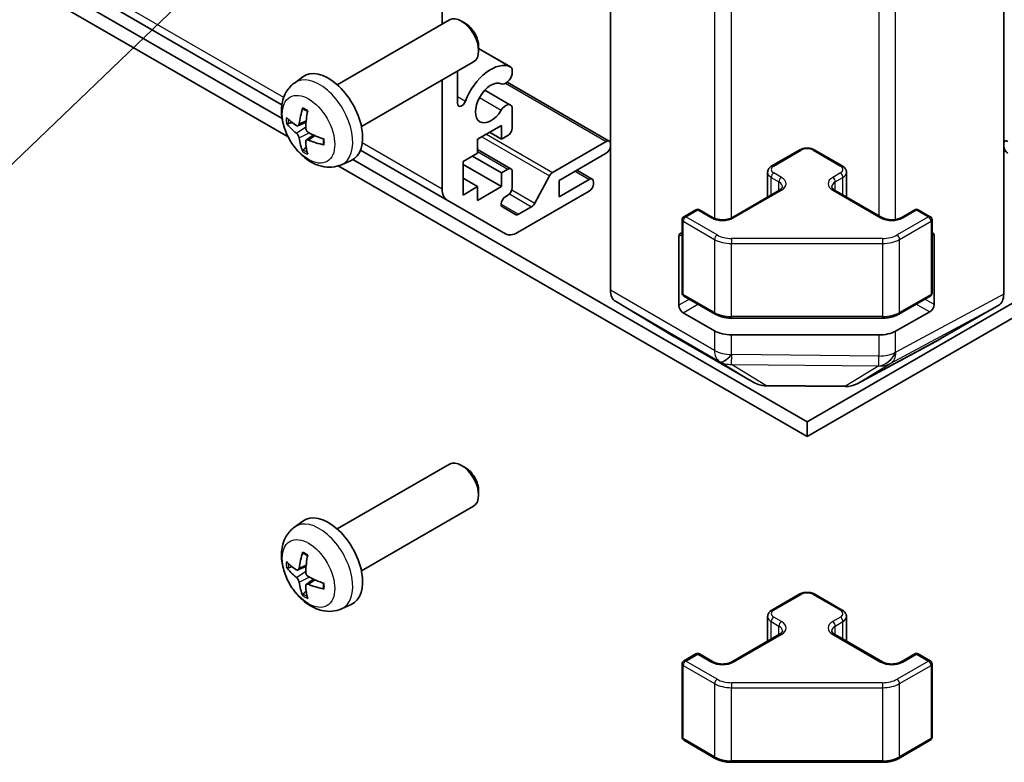
# Model space of a CAD drawing. Units: millimetres. Extents: x 58 to 7353, y 11 to 1297.
# Drawn here: x 1116 to 1197, y 296 to 358 of the extents above; entities that cross this region are included whole.
import ezdxf

# ---------------------------------------------------------------- set-up
doc = ezdxf.new("R2010")
doc.units = ezdxf.units.MM
doc.header["$LTSCALE"] = 4
for name, color, linetype, lineweight in [('Symbol (TK)', 100, 'Continuous', 18), ('Visible (ISO)', 7, 'Continuous', 35), ('Visible Narrow (ISO)', 7, 'Continuous', 25)]:
    doc.layers.add(name, color=color, linetype=linetype, lineweight=lineweight)

# ---------------------------------------------------------------- blocks, each defined once
blk = doc.blocks.new('バルーン1')
at = {"layer": 'Symbol (TK)', "color": 100}
blk.add_line((294.152, 101.23), (270.469, 78.505), dxfattribs=at)

msp = doc.modelspace()

# ---------------------------------------------------------------- linework, layer by layer
at = {"layer": 'Visible (ISO)'}
for p, q in [((900.7516, 487.4201), (1137.3988, 350.7917)), ((1137.4145, 349.6396), (917.8736, 476.3916)), ((917.8736, 475.1668), (1137.9172, 348.1246)), ((1150.6531, 357.4512), (1150.6531, 390.1463)), ((1197.1101, 335.121), (1197.1101, 382.2662)), ((1164.5831, 335.4395), (1164.5831, 381.9477)), ((1141.9807, 352.4442), (1151.2586, 357.8008)), ((1152.5621, 357.5266), (1152.2583, 357.7019)), ((1153.6729, 355.6026), (1153.6728, 355.2519)), ((1153.6729, 355.4427), (1156.3158, 353.9168)), ((1143.9807, 348.9801), (1153.2586, 354.3367)), ((1151.9259, 353.5673), (1151.9259, 350.904)), ((1156.4515, 353.7431), (1156.4514, 353.3232)), ((1138.429, 352.5874), (1139.1287, 353.0982)), ((1150.6531, 343.8157), (1150.6531, 352.8324)), ((1154.1816, 351.9975), (1156.3157, 350.7654)), ((1156.034, 352.6534), (1164.4796, 347.7773)), ((1156.4514, 350.5918), (1156.4514, 348.8548)), ((1138.7284, 349.0509), (1139.3959, 349.3463)), ((1155.5675, 349.0793), (1153.5876, 347.9362)), ((1155.5675, 347.9362), (1155.5675, 349.0793)), ((1139.4159, 347.8602), (1140.0054, 348.2905)), ((1153.5876, 347.9362), (1153.5876, 346.7932)), ((1154.5776, 348.5078), (1155.5675, 347.9362)), ((1156.0979, 348.2424), (1155.5675, 347.9362)), ((1143.8981, 347.0393), (1151.0674, 342.9002)), ((1153.5876, 347.0847), (1156.3479, 345.4911)), ((1159.7922, 345.1906), (1164.2296, 347.7525)), ((1177.9389, 345.7346), (1180.2016, 347.041)), ((1181.4916, 347.041), (1183.7543, 345.7346)), ((1180.8466, 324.564), (1143.2685, 346.2597)), ((1153.5876, 346.7932), (1152.3855, 346.0991)), ((1153.1634, 346.5482), (1155.5675, 345.1602)), ((1164.2296, 346.7727), (1160.3405, 344.5274)), ((1180.8466, 324.564), (1218.4247, 346.2597)), ((1142.0603, 345.7326), (1180.8466, 323.3393)), ((1142.3289, 345.8327), (1143.1211, 346.1832)), ((1152.3855, 346.0991), (1152.3855, 343.323)), ((1152.3855, 345.8542), (1155.5675, 344.0171)), ((1155.5675, 345.1602), (1156.0979, 345.4663)), ((1180.8466, 323.3393), (1219.6329, 345.7326)), ((1152.3855, 344.7111), (1153.5876, 344.0171)), ((1155.5675, 344.0171), (1155.5675, 345.1602)), ((1156.4514, 345.2622), (1156.4514, 343.915)), ((1158.3247, 342.6432), (1159.5279, 344.901)), ((1160.3405, 343.1802), (1162.8154, 344.609)), ((1161.7951, 345.3672), (1163.0654, 344.6338)), ((1177.5839, 343.1618), (1177.5839, 345.1891)), ((1184.1093, 343.1618), (1184.1093, 345.1891)), ((1152.3855, 343.323), (1153.5876, 344.0171)), ((1153.5876, 342.874), (1155.5675, 344.0171)), ((1153.5876, 344.0171), (1153.5876, 342.874)), ((1160.3405, 344.5274), (1160.3405, 343.1802)), ((1163.1689, 344.4049), (1163.1689, 344.2416)), ((1156.0979, 343.3026), (1155.8876, 343.1813)), ((1162.8154, 343.6292), (1156.8958, 340.2115)), ((1174.6155, 341.448), (1178.5753, 343.7342)), ((1183.1179, 343.7342), (1187.0777, 341.448)), ((1155.8958, 340.1125), (1151.0674, 342.9002)), ((1155.6376, 342.34), (1156.7336, 341.7072)), ((1156.9836, 341.732), (1158.0604, 342.3536)), ((1170.6557, 341.5297), (1171.6456, 342.1012)), ((1171.9456, 342.1012), (1173.077, 341.448)), ((1188.6162, 341.448), (1189.7476, 342.1012)), ((1190.0476, 342.1012), (1191.0375, 341.5297)), ((1170.5057, 335.2278), (1170.5057, 341.2699)), ((1191.1875, 335.2278), (1191.1875, 341.2699)), ((1170.24, 334.1987), (1170.24, 339.9142)), ((1191.3545, 339.9712), (1191.3545, 334.2557)), ((1170.6557, 334.968), (1173.2519, 333.4691)), ((1188.4413, 333.4691), (1191.0375, 334.968)), ((1164.9887, 334.5291), (1169.8336, 331.6333)), ((1191.8665, 331.4172), (1196.6959, 334.2055)), ((1173.1897, 332.0874), (1170.5935, 333.5863)), ((1190.9947, 333.6469), (1188.1723, 332.0733)), ((1174.604, 333.1414), (1187.0892, 333.1414)), ((1169.8423, 331.6282), (1176.4486, 327.8141)), ((1186.783, 331.7492), (1174.604, 331.7492)), ((1184.9881, 327.7182), (1191.8489, 331.4074)), ((1177.4285, 327.5462), (1184.0208, 327.4798)), ((1180.8466, 323.3393), (1180.8466, 324.564)), ((1141.9807, 315.7018), (1151.2586, 321.0585)), ((1152.5621, 320.7843), (1152.2583, 320.9596)), ((1153.6729, 318.8603), (1153.6728, 318.5095)), ((1143.9807, 312.2377), (1153.2586, 317.5944)), ((1138.429, 315.8451), (1139.1287, 316.3558)), ((1138.7284, 312.3085), (1139.3959, 312.6039)), ((1139.4159, 311.1179), (1140.0054, 311.5482)), ((1177.9389, 308.9923), (1180.2016, 310.2987)), ((1181.4916, 310.2987), (1183.7543, 308.9923)), ((1142.3289, 309.0903), (1143.1211, 309.4409)), ((1177.5839, 306.4195), (1177.5839, 308.4467)), ((1184.1093, 306.4195), (1184.1093, 308.4467)), ((1174.6155, 304.7057), (1178.5753, 306.9919)), ((1183.1179, 306.9919), (1187.0777, 304.7057)), ((1170.6557, 304.7873), (1171.6456, 305.3589)), ((1171.9456, 305.3589), (1173.077, 304.7057)), ((1188.6162, 304.7057), (1189.7476, 305.3589)), ((1190.0476, 305.3589), (1191.0375, 304.7873)), ((1170.5057, 298.4855), (1170.5057, 304.5275)), ((1191.1875, 298.4855), (1191.1875, 304.5275)), ((1170.6557, 298.2256), (1173.2519, 296.7267)), ((1188.4413, 296.7267), (1191.0375, 298.2256)), ((1174.604, 296.3991), (1187.0892, 296.3991))]:
    msp.add_line(p, q, dxfattribs=at)
for centre, radius, start, end in [((1171.7956, 341.8414), 0.3, 60, 120), ((1189.8976, 341.8414), 0.3, 60, 120), ((1170.8057, 341.2699), 0.3, 120, 180), ((1190.8875, 341.2699), 0.3, 0, 60), ((1170.8057, 335.2278), 0.3, 180, 240), ((1190.8875, 335.2278), 0.3, 300, 0), ((1177.4486, 329.5461), 2, 240, 269.422611), ((1184.0409, 329.4797), 2, 269.422611, 298.268301), ((1170.8057, 304.5275), 0.3, 120, 180), ((1171.7956, 305.0991), 0.3, 60, 120), ((1189.8976, 305.0991), 0.3, 60, 120), ((1190.8875, 304.5275), 0.3, 0, 60), ((1170.8057, 298.4855), 0.3, 180, 240), ((1190.8875, 298.4855), 0.3, 300, 0)]:
    msp.add_arc(centre, radius, start, end, dxfattribs=at)
for centre, major_axis, ratio, start_param, end_param in [((1152.2586, 356.0688), (-1, 1.7321), 0.5773503, 3.1415927, 6.2831853), ((1152.5623, 356.2441), (-0.7853, 1.3602), 0.5773503, 3.926758, 5.4980199), ((1141.2486, 349.7121), (-2, 3.4641), 0.5773503, 3.0796893, 6.3450887), ((1154.6836, 350.9369), (1.7001, 2.9446), 0.5773503, 0.0509673, 1.8444547), ((1155.9157, 353.2239), (0.4001, 0.6929), 0.5773503, 5.8249299, 6.3341526), ((1154.6836, 350.9369), (0.9, 1.5588), 0.5773503, 0.0509673, 4.6614216), ((1155.9157, 353.2239), (-0.4, -0.6928), 0.5773503, 0.0509673, 2.0290517), ((1152.2793, 351.108), (-0.2499, -0.4328), 0.5773503, 5.4977871, 8.12764), ((1143.7429, 351.0323), (-3.9094, -5.191), 0.5952629, 5.2229706, 5.4619549), ((1143.5454, 351.1463), (2.5666, 5.9702), 0.5535342, 1.9432896, 2.1822739), ((1155.9157, 350.0726), (0.4, 0.6928), 0.5773503, 5.8249299, 7.8030143), ((1143.6492, 350.9783), (-6.4957, 0.1911), 0.4946241, 0.4548476, 0.6938319), ((1143.6492, 351.2063), (6.4948, 0.2196), 0.654173, 3.5597815, 3.7987657), ((1156.0979, 348.6507), (-0.25, -0.433), 0.5773503, 0.7853982, 2.3561945), ((1143.7429, 351.044), (-3.4375, -5.5149), 0.654173, 5.6260122, 5.8649965), ((1143.6391, 350.9841), (-6.4536, 0.7624), 0.5535342, 0.9593188, 1.1983031), ((1143.6391, 351.2121), (6.4503, 0.7902), 0.5952629, 3.9628231, 4.2018074), ((1164.2296, 347.3443), (0.25, 0.433), 0.5773503, 5.4977871, 7.0685835), ((1197.4636, 347.3443), (-0.25, 0.433), 0.5773503, 5.4977871, 7.0685835), ((1143.5454, 351.158), (3.0824, 5.721), 0.4946241, 2.4477608, 2.6867451), ((1164.2296, 347.181), (-0.25, -0.433), 0.5773503, 0.7853982, 2.3561945), ((1197.4636, 347.181), (-0.25, 0.433), 0.5773503, 0.7853982, 2.3561945), ((1156.0979, 345.0581), (0.25, 0.433), 0.5773503, 5.4977871, 7.0685835), ((1159.7922, 344.7823), (0.25, 0.433), 0.5773503, 0.7853982, 1.6295521), ((1162.8154, 344.2008), (0.25, 0.433), 0.5773503, 5.4977871, 7.0685835), ((1152.0674, 344.6322), (-1, -1.7321), 0.5773503, 5.4977871, 6.2831853), ((1156.0979, 343.7109), (-0.25, -0.433), 0.5773503, 0.7853982, 2.3561945), ((1162.8154, 344.0375), (-0.25, -0.433), 0.5773503, 0.7853982, 2.3561945), ((1155.8876, 342.773), (-0.25, -0.433), 0.5773503, 3.9269908, 6.2831853), ((1158.0604, 342.7619), (0.25, 0.433), 0.5773503, 3.9269908, 4.7711448), ((1156.9836, 342.1402), (-0.25, -0.433), 0.5773503, 0, 0.7853982), ((1156.8958, 341.8445), (-1, -1.7321), 0.5773503, 0, 0.7853982), ((1170.5935, 339.71), (-0.25, 0.433), 0.5773503, 5.7489476, 7.0685835), ((1190.9947, 339.7706), (0.2567, 0.4291), 0.5873369, 5.5068238, 6.512035), ((1165.9974, 336.256), (-1, -1.7321), 0.5773503, 5.4977871, 6.2744587), ((1195.6956, 335.9381), (1.0003, -1.7326), 0.5771744, 0, 0.7852459), ((1170.5935, 333.9946), (0.25, -0.433), 0.5773503, 3.9269908, 5.4977871), ((1190.9947, 334.0551), (0.2567, 0.4291), 0.5873369, 3.9360275, 5.5068238), ((1170.8423, 333.3603), (-1, -1.7321), 0.5773503, 6.2744587, 6.2831853), ((1174.604, 332.9039), (-2, 0), 0.5773503, 0.7853982, 1.5707963), ((1186.783, 332.9039), (-2, 0), 0.5773503, 1.5707963, 2.3387412), ((1190.8662, 333.1498), (1.0003, -1.7326), 0.5771744, 6.2657373, 6.2831853), ((1152.2586, 319.3264), (-1, 1.7321), 0.5773503, 3.1415927, 6.2831853), ((1152.5623, 319.5018), (-0.7853, 1.3602), 0.5773503, 3.926758, 5.4980199), ((1141.2486, 312.9698), (-2, 3.4641), 0.5773503, 3.0796893, 6.3450887), ((1143.7429, 314.29), (-3.9094, -5.191), 0.5952629, 5.2229706, 5.4619549), ((1143.6492, 314.2359), (-6.4957, 0.1911), 0.4946241, 0.4548476, 0.6938319), ((1143.5454, 314.404), (2.5666, 5.9702), 0.5535342, 1.9432896, 2.1822739), ((1143.6492, 314.4639), (6.4948, 0.2196), 0.654173, 3.5597815, 3.7987657), ((1143.7429, 314.3017), (-3.4375, -5.5149), 0.654173, 5.6260122, 5.8649965), ((1143.6391, 314.2418), (-6.4536, 0.7624), 0.5535342, 0.9593188, 1.1983031), ((1143.5454, 314.4157), (3.0824, 5.721), 0.4946241, 2.4477608, 2.6867451), ((1143.6391, 314.4698), (6.4503, 0.7902), 0.5952629, 3.9628231, 4.2018074)]:
    msp.add_ellipse(centre, major_axis=major_axis, ratio=ratio, start_param=start_param, end_param=end_param, dxfattribs=at)
for points, knots in [([(1142.3289, 345.8327), (1142.0733, 345.7195), (1141.802, 345.6548), (1141.2411, 345.609), (1140.9546, 345.6385), (1140.3509, 345.7821), (1140.0453, 345.9162), (1139.414, 346.289), (1139.1025, 346.5472), (1138.5318, 347.145), (1138.2768, 347.4888), (1137.8518, 348.2206), (1137.6811, 348.6078), (1137.4376, 349.4139), (1137.3647, 349.8329), (1137.3607, 350.6711), (1137.4213, 351.0935), (1137.7204, 351.8148), (1137.9101, 352.1159), (1138.2512, 352.4476), (1138.3375, 352.5206), (1138.429, 352.5874)], [0.8473015, 0.8473015, 0.8473015, 0.8473015, 1.0522614, 1.0522614, 1.2848512, 1.2848512, 1.5822086, 1.5822086, 1.9574686, 1.9574686, 2.3518935, 2.3518935, 2.7417298, 2.7417298, 3.1359976, 3.1359976, 3.5103035, 3.5103035, 3.7819658, 3.7819658, 3.8650875, 3.8650875, 3.8650875, 3.8650875]), ([(1139.1592, 350.4287), (1139.1574, 350.4294), (1139.1557, 350.4303), (1139.1461, 350.4358), (1139.1387, 350.4443), (1139.1306, 350.4627), (1139.1285, 350.4761), (1139.1296, 350.4996), (1139.1323, 350.5134), (1139.1365, 350.5259)], [0.045553558, 0.045553558, 0.045553558, 0.045553558, 0.046469677, 0.046469677, 0.051108902, 0.051108902, 0.055816051, 0.055816051, 0.05997866, 0.05997866, 0.05997866, 0.05997866]), ([(1139.1592, 350.4287), (1139.1849, 350.4179), (1139.2108, 350.4062), (1139.2629, 350.3811), (1139.2891, 350.3676), (1139.3417, 350.3389), (1139.3681, 350.3237), (1139.421, 350.2915), (1139.4474, 350.2746), (1139.4891, 350.2466), (1139.5043, 350.2361), (1139.5195, 350.2253)], [4.57581436, 4.57581436, 4.57581436, 4.57581436, 4.63033083, 4.63033083, 4.6848473, 4.6848473, 4.73936377, 4.73936377, 4.79388024, 4.79388024, 4.82522004, 4.82522004, 4.82522004, 4.82522004]), ([(1137.9261, 349.2395), (1137.9137, 349.2365), (1137.8994, 349.2347), (1137.8715, 349.2341), (1137.8533, 349.2362), (1137.8245, 349.2434), (1137.8089, 349.25), (1137.788, 349.2633), (1137.7786, 349.2718), (1137.7724, 349.2802)], [0.042728556, 0.042728556, 0.042728556, 0.042728556, 0.046469677, 0.046469677, 0.051108902, 0.051108902, 0.055816051, 0.055816051, 0.05997866, 0.05997866, 0.05997866, 0.05997866]), ([(1138.8174, 349.199), (1138.8126, 349.1645), (1138.8023, 349.1317), (1138.772, 349.0803), (1138.7519, 349.0618), (1138.7086, 349.0417), (1138.6826, 349.0387), (1138.6353, 349.049), (1138.6146, 349.058), (1138.5949, 349.0705)], [-0.203600879, -0.203600879, -0.203600879, -0.203600879, -0.1911011, -0.1911011, -0.178601322, -0.178601322, -0.166077208, -0.166077208, -0.156924273, -0.156924273, -0.156924273, -0.156924273]), ([(1139.5887, 348.4968), (1139.5563, 348.5139), (1139.5228, 348.5391), (1139.4631, 348.601), (1139.4371, 348.6377), (1139.398, 348.7113), (1139.3824, 348.7531), (1139.3676, 348.8247), (1139.3651, 348.8546), (1139.3661, 348.8822)], [-0.203600863, -0.203600863, -0.203600863, -0.203600863, -0.191101084, -0.191101084, -0.178601305, -0.178601305, -0.166077191, -0.166077191, -0.156924256, -0.156924256, -0.156924256, -0.156924256]), ([(1138.5949, 348.437), (1138.621, 348.4163), (1138.6494, 348.3881), (1138.7025, 348.3224), (1138.7272, 348.2849), (1138.7672, 348.2119), (1138.7852, 348.1714), (1138.8072, 348.104), (1138.8138, 348.0764), (1138.8174, 348.0515)], [-0.203600863, -0.203600863, -0.203600863, -0.203600863, -0.191101084, -0.191101084, -0.178601305, -0.178601305, -0.166077191, -0.166077191, -0.156924256, -0.156924256, -0.156924256, -0.156924256]), ([(1139.3661, 347.7347), (1139.3648, 347.7657), (1139.3698, 347.7955), (1139.3936, 347.8431), (1139.4123, 347.8608), (1139.4566, 347.8815), (1139.485, 347.8858), (1139.5396, 347.8797), (1139.5643, 347.8731), (1139.5887, 347.8632)], [-0.203600879, -0.203600879, -0.203600879, -0.203600879, -0.1911011, -0.1911011, -0.178601322, -0.178601322, -0.166077208, -0.166077208, -0.156924273, -0.156924273, -0.156924273, -0.156924273]), ([(1140.8285, 347.9581), (1140.8302, 347.9396), (1140.8317, 347.9211), (1140.8351, 347.871), (1140.8366, 347.8396), (1140.838, 347.7778), (1140.838, 347.7473), (1140.8365, 347.6874), (1140.8351, 347.658), (1140.8308, 347.6003), (1140.828, 347.572), (1140.8244, 347.5444)], [6.17035425, 6.17035425, 6.17035425, 6.17035425, 6.20169405, 6.20169405, 6.25621052, 6.25621052, 6.31072699, 6.31072699, 6.36524346, 6.36524346, 6.41975993, 6.41975993, 6.41975993, 6.41975993]), ([(1139.1365, 346.9176), (1139.1323, 346.9271), (1139.1296, 346.9396), (1139.1285, 346.9643), (1139.1306, 346.9811), (1139.1387, 347.0097), (1139.1461, 347.0264), (1139.1606, 347.0503), (1139.1692, 347.0618), (1139.1781, 347.0711)], [0.014560073, 0.014560073, 0.014560073, 0.014560073, 0.018722682, 0.018722682, 0.023429831, 0.023429831, 0.028069056, 0.028069056, 0.031810177, 0.031810177, 0.031810177, 0.031810177]), ([(1140.8973, 347.4761), (1140.8843, 347.4787), (1140.871, 347.4833), (1140.8502, 347.4941), (1140.8397, 347.5026), (1140.8277, 347.5189), (1140.8241, 347.5294), (1140.8241, 347.5405), (1140.8242, 347.5424), (1140.8245, 347.5444)], [0.014560073, 0.014560073, 0.014560073, 0.014560073, 0.018722682, 0.018722682, 0.023429831, 0.023429831, 0.028069056, 0.028069056, 0.028985175, 0.028985175, 0.028985175, 0.028985175]), ([(1180.2016, 347.041), (1180.277, 347.0846), (1180.3587, 347.1182), (1180.5296, 347.1685), (1180.619, 347.1851), (1180.8005, 347.2017), (1180.8927, 347.2017), (1181.0742, 347.1851), (1181.1636, 347.1685), (1181.3345, 347.1182), (1181.4162, 347.0846), (1181.4916, 347.041)], [3.1415927, 3.1415927, 3.1415927, 3.1415927, 3.4557519, 3.4557519, 3.7699112, 3.7699112, 4.0840704, 4.0840704, 4.3982297, 4.3982297, 4.712389, 4.712389, 4.712389, 4.712389]), ([(1177.5839, 345.1891), (1177.5839, 345.2374), (1177.5906, 345.2857), (1177.6158, 345.3776), (1177.6341, 345.421), (1177.6792, 345.5011), (1177.7058, 345.5377), (1177.7646, 345.6043), (1177.7968, 345.6343), (1177.865, 345.6886), (1177.9012, 345.7129), (1177.9389, 345.7346)], [2.35619449, 2.35619449, 2.35619449, 2.35619449, 2.51327412, 2.51327412, 2.67035376, 2.67035376, 2.82743339, 2.82743339, 2.98451302, 2.98451302, 3.14159265, 3.14159265, 3.14159265, 3.14159265]), ([(1183.7543, 345.7346), (1183.792, 345.7129), (1183.8282, 345.6886), (1183.8964, 345.6343), (1183.9286, 345.6043), (1183.9874, 345.5377), (1184.014, 345.5011), (1184.0591, 345.421), (1184.0774, 345.3776), (1184.1026, 345.2857), (1184.1093, 345.2374), (1184.1093, 345.1891)], [4.71238898, 4.71238898, 4.71238898, 4.71238898, 4.86946861, 4.86946861, 5.02654825, 5.02654825, 5.18362788, 5.18362788, 5.34070751, 5.34070751, 5.49778714, 5.49778714, 5.49778714, 5.49778714]), ([(1178.5753, 343.7342), (1178.6116, 343.7552), (1178.6437, 343.7771), (1178.6985, 343.8206), (1178.7213, 343.8423), (1178.7576, 343.8835), (1178.7711, 343.9029), (1178.7908, 343.9378), (1178.7969, 343.9533), (1178.8045, 343.9809), (1178.806, 343.993), (1178.806, 344.0051)], [6.28318531, 6.28318531, 6.28318531, 6.28318531, 6.44026494, 6.44026494, 6.59734457, 6.59734457, 6.75442421, 6.75442421, 6.91150384, 6.91150384, 7.06858347, 7.06858347, 7.06858347, 7.06858347]), ([(1182.8872, 344.0051), (1182.8872, 343.993), (1182.8887, 343.9809), (1182.8963, 343.9533), (1182.9024, 343.9378), (1182.9221, 343.9029), (1182.9356, 343.8835), (1182.9719, 343.8423), (1182.9947, 343.8206), (1183.0495, 343.7771), (1183.0816, 343.7552), (1183.1179, 343.7342)], [3.92699082, 3.92699082, 3.92699082, 3.92699082, 4.08407045, 4.08407045, 4.24115008, 4.24115008, 4.39822972, 4.39822972, 4.55530935, 4.55530935, 4.71238898, 4.71238898, 4.71238898, 4.71238898]), ([(1173.077, 341.448), (1173.14, 341.4117), (1173.2159, 341.378), (1173.3886, 341.3218), (1173.4859, 341.2997), (1173.6921, 341.2715), (1173.8012, 341.2659), (1174.0176, 341.2729), (1174.1249, 341.2856), (1174.3243, 341.327), (1174.4164, 341.3555), (1174.5399, 341.4076), (1174.5798, 341.4274), (1174.6155, 341.448)], [4.712389, 4.712389, 4.712389, 4.712389, 4.9846348, 4.9846348, 5.2657352, 5.2657352, 5.5535816, 5.5535816, 5.843109, 5.843109, 6.1288028, 6.1288028, 6.2831853, 6.2831853, 6.2831853, 6.2831853]), ([(1187.0777, 341.448), (1187.1407, 341.4117), (1187.2166, 341.378), (1187.3893, 341.3218), (1187.4867, 341.2997), (1187.6929, 341.2715), (1187.8019, 341.2659), (1188.0183, 341.2729), (1188.1257, 341.2856), (1188.325, 341.327), (1188.4171, 341.3555), (1188.5406, 341.4076), (1188.5805, 341.4274), (1188.6162, 341.448)], [4.712389, 4.712389, 4.712389, 4.712389, 4.9846348, 4.9846348, 5.2657352, 5.2657352, 5.5535816, 5.5535816, 5.843109, 5.843109, 6.1288028, 6.1288028, 6.2831853, 6.2831853, 6.2831853, 6.2831853]), ([(1173.2519, 333.4691), (1173.3266, 333.4259), (1173.4058, 333.387), (1173.5716, 333.3174), (1173.6581, 333.2869), (1173.8369, 333.2343), (1173.9291, 333.2123), (1174.1175, 333.1769), (1174.2136, 333.1636), (1174.4078, 333.1459), (1174.5059, 333.1414), (1174.604, 333.1414)], [4.71238898, 4.71238898, 4.71238898, 4.71238898, 4.86946861, 4.86946861, 5.02654825, 5.02654825, 5.18362788, 5.18362788, 5.34070751, 5.34070751, 5.49778714, 5.49778714, 5.49778714, 5.49778714]), ([(1187.0892, 333.1414), (1187.1873, 333.1414), (1187.2854, 333.1459), (1187.4796, 333.1636), (1187.5757, 333.1769), (1187.7641, 333.2123), (1187.8563, 333.2343), (1188.0351, 333.2869), (1188.1216, 333.3174), (1188.2874, 333.387), (1188.3666, 333.4259), (1188.4413, 333.4691)], [5.49778714, 5.49778714, 5.49778714, 5.49778714, 5.65486678, 5.65486678, 5.81194641, 5.81194641, 5.96902604, 5.96902604, 6.12610567, 6.12610567, 6.28318531, 6.28318531, 6.28318531, 6.28318531]), ([(1142.3289, 309.0903), (1142.0733, 308.9772), (1141.802, 308.9124), (1141.2411, 308.8667), (1140.9546, 308.8962), (1140.3509, 309.0398), (1140.0453, 309.1739), (1139.414, 309.5466), (1139.1025, 309.8049), (1138.5318, 310.4026), (1138.2768, 310.7465), (1137.8518, 311.4783), (1137.6811, 311.8655), (1137.4376, 312.6715), (1137.3647, 313.0905), (1137.3607, 313.9288), (1137.4213, 314.3512), (1137.7204, 315.0725), (1137.9101, 315.3735), (1138.2512, 315.7052), (1138.3375, 315.7783), (1138.429, 315.8451)], [3.9888942, 3.9888942, 3.9888942, 3.9888942, 4.193854, 4.193854, 4.4264439, 4.4264439, 4.7238013, 4.7238013, 5.0990613, 5.0990613, 5.4934861, 5.4934861, 5.8833225, 5.8833225, 6.2775903, 6.2775903, 6.6518962, 6.6518962, 6.9235585, 6.9235585, 7.0066801, 7.0066801, 7.0066801, 7.0066801]), ([(1139.1592, 313.6863), (1139.1574, 313.6871), (1139.1557, 313.6879), (1139.1461, 313.6935), (1139.1387, 313.7019), (1139.1306, 313.7204), (1139.1285, 313.7337), (1139.1296, 313.7572), (1139.1323, 313.771), (1139.1365, 313.7836)], [0.045553558, 0.045553558, 0.045553558, 0.045553558, 0.046469677, 0.046469677, 0.051108902, 0.051108902, 0.055816051, 0.055816051, 0.05997866, 0.05997866, 0.05997866, 0.05997866]), ([(1139.1592, 313.6863), (1139.1849, 313.6755), (1139.2108, 313.6639), (1139.2629, 313.6387), (1139.2891, 313.6253), (1139.3417, 313.5966), (1139.3681, 313.5814), (1139.421, 313.5492), (1139.4474, 313.5323), (1139.4891, 313.5042), (1139.5043, 313.4938), (1139.5195, 313.483)], [1.43422171, 1.43422171, 1.43422171, 1.43422171, 1.48873818, 1.48873818, 1.54325465, 1.54325465, 1.59777112, 1.59777112, 1.65228759, 1.65228759, 1.68362739, 1.68362739, 1.68362739, 1.68362739]), ([(1137.9261, 312.4972), (1137.9137, 312.4941), (1137.8994, 312.4924), (1137.8715, 312.4918), (1137.8533, 312.4938), (1137.8245, 312.5011), (1137.8089, 312.5076), (1137.788, 312.5209), (1137.7786, 312.5295), (1137.7724, 312.5379)], [0.042728556, 0.042728556, 0.042728556, 0.042728556, 0.046469677, 0.046469677, 0.051108902, 0.051108902, 0.055816051, 0.055816051, 0.05997866, 0.05997866, 0.05997866, 0.05997866]), ([(1138.8174, 312.4567), (1138.8126, 312.4221), (1138.8023, 312.3893), (1138.772, 312.338), (1138.7519, 312.3195), (1138.7086, 312.2993), (1138.6826, 312.2964), (1138.6353, 312.3066), (1138.6146, 312.3156), (1138.5949, 312.3282)], [-0.203600879, -0.203600879, -0.203600879, -0.203600879, -0.1911011, -0.1911011, -0.178601322, -0.178601322, -0.166077208, -0.166077208, -0.156924273, -0.156924273, -0.156924273, -0.156924273]), ([(1139.5887, 311.7544), (1139.5563, 311.7716), (1139.5228, 311.7968), (1139.4631, 311.8586), (1139.4371, 311.8953), (1139.398, 311.9689), (1139.3824, 312.0108), (1139.3676, 312.0823), (1139.3651, 312.1123), (1139.3661, 312.1399)], [-0.203600863, -0.203600863, -0.203600863, -0.203600863, -0.191101084, -0.191101084, -0.178601305, -0.178601305, -0.166077191, -0.166077191, -0.156924256, -0.156924256, -0.156924256, -0.156924256]), ([(1138.5949, 311.6946), (1138.621, 311.6739), (1138.6494, 311.6457), (1138.7025, 311.5801), (1138.7272, 311.5426), (1138.7672, 311.4695), (1138.7852, 311.429), (1138.8072, 311.3617), (1138.8138, 311.3341), (1138.8174, 311.3091)], [-0.203600863, -0.203600863, -0.203600863, -0.203600863, -0.191101084, -0.191101084, -0.178601305, -0.178601305, -0.166077191, -0.166077191, -0.156924256, -0.156924256, -0.156924256, -0.156924256]), ([(1140.8285, 311.2158), (1140.8302, 311.1972), (1140.8317, 311.1788), (1140.8351, 311.1287), (1140.8366, 311.0973), (1140.838, 311.0354), (1140.838, 311.0049), (1140.8365, 310.9451), (1140.8351, 310.9156), (1140.8308, 310.858), (1140.828, 310.8297), (1140.8244, 310.802)], [3.0287616, 3.0287616, 3.0287616, 3.0287616, 3.06010139, 3.06010139, 3.11461786, 3.11461786, 3.16913433, 3.16913433, 3.2236508, 3.2236508, 3.27816727, 3.27816727, 3.27816727, 3.27816727]), ([(1139.3661, 310.9924), (1139.3648, 311.0233), (1139.3698, 311.0532), (1139.3936, 311.1007), (1139.4123, 311.1185), (1139.4566, 311.1392), (1139.485, 311.1435), (1139.5396, 311.1374), (1139.5643, 311.1307), (1139.5887, 311.1209)], [-0.203600879, -0.203600879, -0.203600879, -0.203600879, -0.1911011, -0.1911011, -0.178601322, -0.178601322, -0.166077208, -0.166077208, -0.156924273, -0.156924273, -0.156924273, -0.156924273]), ([(1140.8973, 310.7337), (1140.8843, 310.7363), (1140.871, 310.7409), (1140.8502, 310.7517), (1140.8397, 310.7603), (1140.8277, 310.7765), (1140.8241, 310.7871), (1140.8241, 310.7982), (1140.8242, 310.8001), (1140.8245, 310.802)], [0.014560073, 0.014560073, 0.014560073, 0.014560073, 0.018722682, 0.018722682, 0.023429831, 0.023429831, 0.028069056, 0.028069056, 0.028985175, 0.028985175, 0.028985175, 0.028985175]), ([(1180.2016, 310.2987), (1180.277, 310.3422), (1180.3587, 310.3759), (1180.5296, 310.4262), (1180.619, 310.4427), (1180.8005, 310.4593), (1180.8927, 310.4593), (1181.0742, 310.4427), (1181.1636, 310.4262), (1181.3345, 310.3759), (1181.4162, 310.3422), (1181.4916, 310.2987)], [3.1415927, 3.1415927, 3.1415927, 3.1415927, 3.4557519, 3.4557519, 3.7699112, 3.7699112, 4.0840704, 4.0840704, 4.3982297, 4.3982297, 4.712389, 4.712389, 4.712389, 4.712389]), ([(1139.1365, 310.1753), (1139.1323, 310.1848), (1139.1296, 310.1972), (1139.1285, 310.222), (1139.1306, 310.2388), (1139.1387, 310.2673), (1139.1461, 310.2841), (1139.1606, 310.308), (1139.1692, 310.3195), (1139.1781, 310.3287)], [0.014560073, 0.014560073, 0.014560073, 0.014560073, 0.018722682, 0.018722682, 0.023429831, 0.023429831, 0.028069056, 0.028069056, 0.031810177, 0.031810177, 0.031810177, 0.031810177]), ([(1177.5839, 308.4467), (1177.5839, 308.4951), (1177.5906, 308.5434), (1177.6158, 308.6352), (1177.6341, 308.6787), (1177.6792, 308.7588), (1177.7058, 308.7954), (1177.7646, 308.862), (1177.7968, 308.892), (1177.865, 308.9463), (1177.9012, 308.9705), (1177.9389, 308.9923)], [2.35619449, 2.35619449, 2.35619449, 2.35619449, 2.51327412, 2.51327412, 2.67035376, 2.67035376, 2.82743339, 2.82743339, 2.98451302, 2.98451302, 3.14159265, 3.14159265, 3.14159265, 3.14159265]), ([(1183.7543, 308.9923), (1183.792, 308.9705), (1183.8282, 308.9463), (1183.8964, 308.892), (1183.9286, 308.862), (1183.9874, 308.7954), (1184.014, 308.7588), (1184.0591, 308.6787), (1184.0774, 308.6352), (1184.1026, 308.5434), (1184.1093, 308.4951), (1184.1093, 308.4467)], [4.71238898, 4.71238898, 4.71238898, 4.71238898, 4.86946861, 4.86946861, 5.02654825, 5.02654825, 5.18362788, 5.18362788, 5.34070751, 5.34070751, 5.49778714, 5.49778714, 5.49778714, 5.49778714]), ([(1178.5753, 306.9919), (1178.6116, 307.0129), (1178.6437, 307.0347), (1178.6985, 307.0783), (1178.7213, 307.1), (1178.7576, 307.1411), (1178.7711, 307.1605), (1178.7908, 307.1955), (1178.7969, 307.2109), (1178.8045, 307.2385), (1178.806, 307.2507), (1178.806, 307.2628)], [6.28318531, 6.28318531, 6.28318531, 6.28318531, 6.44026494, 6.44026494, 6.59734457, 6.59734457, 6.75442421, 6.75442421, 6.91150384, 6.91150384, 7.06858347, 7.06858347, 7.06858347, 7.06858347]), ([(1182.8872, 307.2628), (1182.8872, 307.2507), (1182.8887, 307.2385), (1182.8963, 307.2109), (1182.9024, 307.1955), (1182.9221, 307.1605), (1182.9356, 307.1411), (1182.9719, 307.1), (1182.9947, 307.0783), (1183.0495, 307.0347), (1183.0816, 307.0129), (1183.1179, 306.9919)], [3.92699082, 3.92699082, 3.92699082, 3.92699082, 4.08407045, 4.08407045, 4.24115008, 4.24115008, 4.39822972, 4.39822972, 4.55530935, 4.55530935, 4.71238898, 4.71238898, 4.71238898, 4.71238898]), ([(1173.077, 304.7057), (1173.14, 304.6693), (1173.2159, 304.6356), (1173.3886, 304.5795), (1173.4859, 304.5573), (1173.6921, 304.5292), (1173.8012, 304.5236), (1174.0176, 304.5306), (1174.1249, 304.5432), (1174.3243, 304.5846), (1174.4164, 304.6132), (1174.5399, 304.6653), (1174.5798, 304.6851), (1174.6155, 304.7057)], [4.712389, 4.712389, 4.712389, 4.712389, 4.9846348, 4.9846348, 5.2657352, 5.2657352, 5.5535816, 5.5535816, 5.843109, 5.843109, 6.1288028, 6.1288028, 6.2831853, 6.2831853, 6.2831853, 6.2831853]), ([(1187.0777, 304.7057), (1187.1407, 304.6693), (1187.2166, 304.6356), (1187.3893, 304.5795), (1187.4867, 304.5573), (1187.6929, 304.5292), (1187.8019, 304.5236), (1188.0183, 304.5306), (1188.1257, 304.5432), (1188.325, 304.5846), (1188.4171, 304.6132), (1188.5406, 304.6653), (1188.5805, 304.6851), (1188.6162, 304.7057)], [4.712389, 4.712389, 4.712389, 4.712389, 4.9846348, 4.9846348, 5.2657352, 5.2657352, 5.5535816, 5.5535816, 5.843109, 5.843109, 6.1288028, 6.1288028, 6.2831853, 6.2831853, 6.2831853, 6.2831853]), ([(1173.2519, 296.7267), (1173.3266, 296.6836), (1173.4058, 296.6446), (1173.5716, 296.5751), (1173.6581, 296.5445), (1173.8369, 296.4919), (1173.9291, 296.4699), (1174.1175, 296.4346), (1174.2136, 296.4213), (1174.4078, 296.4035), (1174.5059, 296.3991), (1174.604, 296.3991)], [4.71238898, 4.71238898, 4.71238898, 4.71238898, 4.86946861, 4.86946861, 5.02654825, 5.02654825, 5.18362788, 5.18362788, 5.34070751, 5.34070751, 5.49778714, 5.49778714, 5.49778714, 5.49778714]), ([(1187.0892, 296.3991), (1187.1873, 296.3991), (1187.2854, 296.4035), (1187.4796, 296.4213), (1187.5757, 296.4346), (1187.7641, 296.4699), (1187.8563, 296.4919), (1188.0351, 296.5445), (1188.1216, 296.5751), (1188.2874, 296.6446), (1188.3666, 296.6836), (1188.4413, 296.7267)], [5.49778714, 5.49778714, 5.49778714, 5.49778714, 5.65486678, 5.65486678, 5.81194641, 5.81194641, 5.96902604, 5.96902604, 6.12610567, 6.12610567, 6.28318531, 6.28318531, 6.28318531, 6.28318531])]:
    msp.add_open_spline(points, degree=3, knots=knots, dxfattribs=at)
for points, weights in [([(1137.9261, 349.2395), (1138.0899, 349.2794), (1138.2419, 349.3163)], [1.07090462709, 1.07755563664, 1.08273581423]), ([(1139.4025, 347.3061), (1139.2945, 347.193), (1139.1781, 347.0711)], [1.08273581305, 1.07755563555, 1.07090462611]), ([(1137.9261, 312.4972), (1138.0899, 312.537), (1138.2419, 312.574)], [1.07090462709, 1.07755563664, 1.08273581423]), ([(1139.4025, 310.5638), (1139.2945, 310.4506), (1139.1781, 310.3287)], [1.08273581305, 1.07755563555, 1.07090462611])]:
    msp.add_rational_spline(points, weights, degree=2, dxfattribs=at)
at = {"layer": 'Visible Narrow (ISO)'}
for p, q in [((1137.5452, 351.3836), (900.3373, 488.3356)), ((1173.1897, 368.8298), (1173.1897, 341.392)), ((1174.604, 341.4415), (1174.604, 368.4916)), ((1186.783, 368.4916), (1186.783, 341.6182)), ((1188.1723, 341.2962), (1188.1723, 368.8156)), ((1153.6729, 355.4415), (1156.2949, 353.9276)), ((1155.8998, 352.5617), (1164.2296, 347.7525)), ((1151.9259, 351.468), (1152.5874, 351.0861)), ((1153.739, 351.3764), (1155.5366, 350.3385)), ((1138.8174, 349.199), (1139.4095, 349.4831)), ((1138.5949, 348.437), (1139.3692, 348.9578)), ((1138.8174, 348.0515), (1139.6556, 348.4616)), ((1139.5887, 347.8632), (1140.1307, 348.2339)), ((1153.9292, 348.1334), (1159.5279, 344.901)), ((1154.3121, 348.3545), (1159.7922, 345.1906)), ((1150.6531, 343.8157), (1144.048, 347.6292)), ((1178.0889, 345.7198), (1180.3516, 347.0262)), ((1181.3416, 347.0262), (1183.6043, 345.7198)), ((1153.5876, 346.9156), (1156.0979, 345.4663)), ((1161.6486, 345.2826), (1162.8154, 344.609)), ((1177.8767, 344.7808), (1178.5131, 344.4134)), ((1177.8767, 343.3309), (1177.8767, 344.7808)), ((1178.7253, 344.7808), (1178.0889, 345.1482)), ((1183.6043, 345.1482), (1182.9679, 344.7808)), ((1183.18, 344.4134), (1183.8164, 344.7808)), ((1183.8164, 343.3309), (1183.8164, 344.7808)), ((1178.5131, 343.6983), (1178.5131, 344.4134)), ((1183.18, 343.6983), (1183.18, 344.4134)), ((1156.2312, 343.4097), (1158.0604, 342.3536)), ((1156.4237, 343.7407), (1158.3247, 342.6432)), ((1174.7655, 341.4332), (1178.7253, 343.7194)), ((1182.9679, 343.7194), (1186.9277, 341.4332)), ((1155.5341, 342.5689), (1156.9836, 341.732)), ((1170.8057, 341.5148), (1171.7956, 342.0864)), ((1173.4019, 340.0159), (1170.8057, 341.5148)), ((1171.7956, 342.0864), (1172.927, 341.4332)), ((1190.8875, 341.5148), (1188.2913, 340.0159)), ((1188.7662, 341.4332), (1189.8976, 342.0864)), ((1189.8976, 342.0864), (1190.8875, 341.5148)), ((1170.5935, 335.1053), (1170.5935, 341.1474)), ((1170.5935, 341.1474), (1173.1897, 339.6485)), ((1188.5035, 339.6485), (1191.0996, 341.1474)), ((1191.0996, 341.1474), (1191.0996, 335.1053)), ((1170.24, 339.9142), (1170.5057, 340.0676)), ((1174.604, 339.7284), (1174.604, 339.3103)), ((1187.0892, 339.7284), (1174.604, 339.7284)), ((1187.0892, 339.7284), (1187.0892, 339.3103)), ((1191.1875, 340.0676), (1191.3545, 339.9712)), ((1173.1897, 339.6485), (1173.1897, 333.6064)), ((1174.604, 339.3103), (1187.0892, 339.3103)), ((1174.604, 333.2682), (1174.604, 339.3103)), ((1187.0892, 339.3103), (1187.0892, 333.2682)), ((1188.5035, 333.6064), (1188.5035, 339.6485)), ((1173.1897, 330.4705), (1164.5831, 335.4395)), ((1173.1897, 333.6064), (1170.5935, 335.1053)), ((1197.1101, 335.121), (1188.1893, 330.324)), ((1191.0996, 335.1053), (1188.5035, 333.6064)), ((1164.9887, 334.5291), (1173.5953, 329.56)), ((1171.1141, 334.7033), (1170.24, 334.1987)), ((1170.5935, 333.5863), (1171.8212, 334.2951)), ((1187.7647, 329.403), (1196.6959, 334.2055)), ((1189.872, 334.2951), (1190.9947, 333.6469)), ((1191.3545, 334.2557), (1190.5791, 334.7033)), ((1174.604, 333.2682), (1174.604, 333.1414)), ((1187.0892, 333.2682), (1174.604, 333.2682)), ((1187.0892, 333.2682), (1187.0892, 333.1414)), ((1176.4399, 327.8192), (1169.8336, 331.6333)), ((1173.1897, 332.0874), (1173.1897, 330.4705)), ((1174.604, 330.1323), (1174.604, 331.7492)), ((1186.783, 331.7492), (1186.783, 330.0042)), ((1188.1723, 330.3283), (1188.1723, 332.0733)), ((1191.8665, 331.4172), (1185.0057, 327.728)), ((1174.6132, 330.1268), (1174.604, 330.1323)), ((1186.783, 330.0042), (1174.6132, 330.1268)), ((1188.1893, 330.324), (1188.1723, 330.3283)), ((1173.5953, 329.56), (1173.6046, 329.5546)), ((1173.6046, 329.5546), (1176.4399, 327.8192)), ((1177.4313, 327.5771), (1174.5959, 329.3125)), ((1174.5959, 329.3125), (1186.7657, 329.1899)), ((1186.7826, 329.1857), (1184.0236, 327.5107)), ((1185.0057, 327.728), (1187.7647, 329.403)), ((1186.7657, 329.1899), (1186.7826, 329.1857)), ((1184.0236, 327.5107), (1177.4313, 327.5771)), ((1138.5949, 311.6946), (1139.3692, 312.2155)), ((1138.8174, 312.4567), (1139.4095, 312.7408)), ((1138.8174, 311.3091), (1139.6556, 311.7193)), ((1139.5887, 311.1209), (1140.1307, 311.4916)), ((1178.0889, 308.9774), (1180.3516, 310.2838)), ((1181.3416, 310.2838), (1183.6043, 308.9774)), ((1177.8767, 308.0385), (1178.5131, 307.671)), ((1177.8767, 306.5886), (1177.8767, 308.0385)), ((1178.7253, 308.0385), (1178.0889, 308.4059)), ((1183.6043, 308.4059), (1182.9679, 308.0385)), ((1183.18, 307.671), (1183.8164, 308.0385)), ((1183.8164, 306.5886), (1183.8164, 308.0385)), ((1178.5131, 306.956), (1178.5131, 307.671)), ((1183.18, 306.956), (1183.18, 307.671)), ((1174.7655, 304.6908), (1178.7253, 306.977)), ((1182.9679, 306.977), (1186.9277, 304.6908)), ((1170.8057, 304.7725), (1171.7956, 305.344)), ((1173.4019, 303.2736), (1170.8057, 304.7725)), ((1171.7956, 305.344), (1172.927, 304.6908)), ((1190.8875, 304.7725), (1188.2913, 303.2736)), ((1188.7662, 304.6908), (1189.8976, 305.344)), ((1189.8976, 305.344), (1190.8875, 304.7725)), ((1170.5935, 298.363), (1170.5935, 304.4051)), ((1170.5935, 304.4051), (1173.1897, 302.9061)), ((1188.5035, 302.9061), (1191.0996, 304.4051)), ((1191.0996, 304.4051), (1191.0996, 298.363)), ((1173.1897, 302.9061), (1173.1897, 296.8641)), ((1174.604, 302.9861), (1174.604, 302.5679)), ((1187.0892, 302.9861), (1174.604, 302.9861)), ((1174.604, 302.5679), (1187.0892, 302.5679)), ((1174.604, 296.5259), (1174.604, 302.5679)), ((1187.0892, 302.9861), (1187.0892, 302.5679)), ((1187.0892, 302.5679), (1187.0892, 296.5259)), ((1188.5035, 296.8641), (1188.5035, 302.9061)), ((1173.1897, 296.8641), (1170.5935, 298.363)), ((1191.0996, 298.363), (1188.5035, 296.8641)), ((1174.604, 296.5259), (1174.604, 296.3991)), ((1187.0892, 296.5259), (1174.604, 296.5259)), ((1187.0892, 296.5259), (1187.0892, 296.3991))]:
    msp.add_line(p, q, dxfattribs=at)
for centre, major_axis, ratio, start_param, end_param in [((1140.4998, 349.2798), (1.9537, -3.3839), 0.5773503, 6.221282, 9.4866813), ((1139.3349, 348.6072), (-1.1137, 1.9289), 0.5773503, 5.3714845, 5.6240898), ((1139.3349, 348.6072), (1.1137, -1.9289), 0.5773503, 3.8006881, 4.0532935), ((1139.3783, 348.6323), (-1.0366, 1.7954), 0.5773503, 0.7162298, 0.9224224), ((1139.3349, 348.6072), (-1.1137, 1.9289), 0.5773503, 3.8006881, 4.0532935), ((1139.3783, 348.6323), (-1.0366, 1.7954), 0.5773503, 2.2191702, 2.4253628), ((1180.3516, 346.7812), (-0.15, 0.2598), 0.5773503, 5.4977871, 6.2831853), ((1180.8466, 346.7404), (0.7, 0), 0.5773503, 0.7853982, 2.3561945), ((1181.3416, 346.7812), (0.15, 0.2598), 0.5773503, 0, 0.7853982), ((1139.3349, 348.6072), (1.1137, -1.9289), 0.5773503, 5.3714845, 5.6240898), ((1178.5839, 345.434), (-0.7, 0), 0.5773503, 5.4977871, 7.0685835), ((1178.0889, 345.4748), (-0.15, 0.2598), 0.5773503, 5.4977871, 6.2831853), ((1183.6043, 345.4748), (0.15, 0.2598), 0.5773503, 0, 0.7853982), ((1183.1093, 345.434), (0.7, 0), 0.5773503, 5.4977871, 7.0685835), ((1178.5839, 345.1891), (-1, 0), 0.5773503, 0, 0.7853982), ((1178.0889, 344.9033), (-0.15, -0.2598), 0.5773503, 3.9269908, 5.4977871), ((1178.7253, 344.5359), (-0.15, -0.2598), 0.5773503, 3.9269908, 5.4977871), ((1177.806, 344.2501), (1.3, 0), 0.5773503, 5.4977871, 7.0685835), ((1183.8872, 344.2501), (-1.3, 0), 0.5773503, 5.4977871, 7.0685835), ((1182.9679, 344.5359), (0.15, -0.2598), 0.5773503, 0.7853982, 2.3561945), ((1183.6043, 344.9033), (0.15, -0.2598), 0.5773503, 0.7853982, 2.3561945), ((1183.1093, 345.1891), (1, 0), 0.5773503, 5.4977871, 6.2831853), ((1177.806, 344.0051), (1, 0), 0.5773503, 0, 0.7853982), ((1178.7253, 343.4744), (-0.15, 0.2598), 0.5773503, 5.4977871, 6.2831853), ((1183.8872, 344.0051), (-1, 0), 0.5773503, 5.4977871, 6.2831853), ((1182.9679, 343.4744), (0.15, 0.2598), 0.5773503, 0, 0.7853982), ((1171.7956, 341.8414), (-0.15, 0.2598), 0.5773503, 5.4977871, 6.2831853), ((1171.7956, 341.8414), (0.15, 0.2598), 0.5773503, 0, 0.7853982), ((1189.8976, 341.8414), (-0.15, 0.2598), 0.5773503, 5.4977871, 6.2831853), ((1189.8976, 341.8414), (0.15, 0.2598), 0.5773503, 0, 0.7853982), ((1170.8057, 341.2699), (0.15, 0.2598), 0.5773503, 0.7853982, 2.3561945), ((1170.8057, 341.2699), (-0.15, 0.2598), 0.5773503, 5.4977871, 6.2831853), ((1172.927, 341.1882), (0.15, 0.2598), 0.5773503, 0, 0.7853982), ((1173.8462, 341.9639), (1.3, 0), 0.5773503, 3.9269908, 5.4977871), ((1174.7655, 341.1882), (-0.15, 0.2598), 0.5773503, 5.4977871, 6.2831853), ((1186.9277, 341.1882), (0.15, 0.2598), 0.5773503, 0, 0.7853982), ((1187.847, 341.9639), (1.3, 0), 0.5773503, 3.9269908, 5.4977871), ((1188.7662, 341.1882), (-0.15, 0.2598), 0.5773503, 5.4977871, 6.2831853), ((1190.8875, 341.2699), (0.15, 0.2598), 0.5773503, 0, 0.7853982), ((1190.8875, 341.2699), (0.15, -0.2598), 0.5773503, 0.7853982, 2.3561945), ((1170.8057, 341.2699), (-0.3, 0), 0.5773503, 0, 0.7853982), ((1190.8875, 341.2699), (0.3, 0), 0.5773503, 5.4977871, 6.2831853), ((1173.4019, 339.771), (0.15, 0.2598), 0.5773503, 0.7853982, 2.3561945), ((1174.604, 340.7099), (-1.7, 0), 0.5773503, 0.7853982, 1.5707963), ((1187.0892, 340.7099), (-1.7, 0), 0.5773503, 1.5707963, 2.3561945), ((1188.2913, 339.771), (-0.15, 0.2598), 0.5773503, 3.9269908, 5.4977871), ((1174.604, 340.465), (2, 0), 0.5773503, 3.9269908, 4.712389), ((1187.0892, 340.465), (2, 0), 0.5773503, 4.712389, 5.4977871), ((1170.8057, 335.2278), (-0.3, 0), 0.5773503, 0, 0.7853982), ((1170.8057, 335.2278), (-0.15, -0.2598), 0.5773503, 5.4977871, 6.2831853), ((1190.8875, 335.2278), (0.15, -0.2598), 0.5773503, 0, 0.7853982), ((1190.8875, 335.2278), (0.3, 0), 0.5773503, 5.4977871, 6.2831853), ((1173.4019, 333.7289), (-0.15, -0.2598), 0.5773503, 5.4977871, 6.2831853), ((1174.604, 334.4229), (-2, 0), 0.5773503, 0.7853982, 1.5707963), ((1187.0892, 334.4229), (-2, 0), 0.5773503, 1.5707963, 2.3561945), ((1188.2913, 333.7289), (0.15, -0.2598), 0.5773503, 0, 0.7853982), ((1174.604, 331.287), (2, 0), 0.5773503, 3.9269908, 4.712389), ((1174.604, 331.287), (-1, -1.7321), 0.5773503, 5.4977871, 6.2744587), ((1174.604, 331.287), (-1.0131, -1.7244), 0.3372118, 0.0075686, 1.0497425), ((1174.6132, 331.2815), (-1.0131, -1.7244), 0.3372118, 0.0075686, 1.0497425), ((1174.6132, 331.2815), (-0.0202, -1.9999), 0.0071255, 0.1761249, 0.9553525), ((1186.783, 331.1589), (-0.4867, -1.9399), 0.7969235, 0.2942753, 1.3348155), ((1186.783, 331.1589), (-0.0202, -1.9999), 0.0071255, 0.1761249, 0.9553525), ((1186.7999, 331.1546), (-0.4867, -1.9399), 0.7969235, 0.2942753, 1.3348155), ((1186.783, 331.1589), (2, 0), 0.5773503, 4.712389, 5.4803339), ((1186.7999, 331.1546), (0.9472, -1.7615), 0.5771744, 0.017448, 0.8026938), ((1174.6132, 331.2815), (-1.0441, -1.7058), 0.9450618, 0.0217985, 0.5656819), ((1186.7999, 331.1546), (1.0379, -1.7096), 0.9473354, 5.7042659, 6.2386805), ((1177.4486, 329.5461), (-1.0441, -1.7058), 0.9450618, 0.0217985, 0.5656819), ((1177.4486, 329.5461), (-1, -1.7321), 0.5773503, 6.2744587, 6.2831853), ((1177.4486, 329.5461), (-0.0202, -1.9999), 0.0071255, 0, 0.1761249), ((1184.0409, 329.4797), (-0.0202, -1.9999), 0.0071255, 0, 0.1761249), ((1184.0409, 329.4797), (1.0379, -1.7096), 0.9473354, 5.7042659, 6.2386805), ((1184.0409, 329.4797), (0.9472, -1.7615), 0.5771744, 0, 0.017448), ((1140.4998, 312.5375), (1.9537, -3.3839), 0.5773503, 6.221282, 9.4866813), ((1139.3349, 311.8649), (-1.1137, 1.9289), 0.5773503, 5.3714845, 5.6240898), ((1139.3349, 311.8649), (1.1137, -1.9289), 0.5773503, 3.8006881, 4.0532935), ((1139.3783, 311.89), (-1.0366, 1.7954), 0.5773503, 0.7162298, 0.9224224), ((1139.3349, 311.8649), (-1.1137, 1.9289), 0.5773503, 3.8006881, 4.0532935), ((1180.8466, 309.9981), (0.7, 0), 0.5773503, 0.7853982, 2.3561945), ((1139.3349, 311.8649), (1.1137, -1.9289), 0.5773503, 5.3714845, 5.6240898), ((1139.3783, 311.89), (-1.0366, 1.7954), 0.5773503, 2.2191702, 2.4253628), ((1180.3516, 310.0389), (-0.15, 0.2598), 0.5773503, 5.4977871, 6.2831853), ((1181.3416, 310.0389), (0.15, 0.2598), 0.5773503, 0, 0.7853982), ((1178.5839, 308.6917), (-0.7, 0), 0.5773503, 5.4977871, 7.0685835), ((1178.0889, 308.7325), (-0.15, 0.2598), 0.5773503, 5.4977871, 6.2831853), ((1183.6043, 308.7325), (0.15, 0.2598), 0.5773503, 0, 0.7853982), ((1183.1093, 308.6917), (0.7, 0), 0.5773503, 5.4977871, 7.0685835), ((1178.5839, 308.4467), (-1, 0), 0.5773503, 0, 0.7853982), ((1178.0889, 308.1609), (-0.15, -0.2598), 0.5773503, 3.9269908, 5.4977871), ((1178.7253, 307.7935), (-0.15, -0.2598), 0.5773503, 3.9269908, 5.4977871), ((1177.806, 307.5077), (1.3, 0), 0.5773503, 5.4977871, 7.0685835), ((1183.8872, 307.5077), (-1.3, 0), 0.5773503, 5.4977871, 7.0685835), ((1182.9679, 307.7935), (0.15, -0.2598), 0.5773503, 0.7853982, 2.3561945), ((1183.6043, 308.1609), (0.15, -0.2598), 0.5773503, 0.7853982, 2.3561945), ((1183.1093, 308.4467), (1, 0), 0.5773503, 5.4977871, 6.2831853), ((1177.806, 307.2628), (1, 0), 0.5773503, 0, 0.7853982), ((1183.8872, 307.2628), (-1, 0), 0.5773503, 5.4977871, 6.2831853), ((1178.7253, 306.7321), (-0.15, 0.2598), 0.5773503, 5.4977871, 6.2831853), ((1182.9679, 306.7321), (0.15, 0.2598), 0.5773503, 0, 0.7853982), ((1170.8057, 304.5275), (0.15, 0.2598), 0.5773503, 0.7853982, 2.3561945), ((1170.8057, 304.5275), (-0.15, 0.2598), 0.5773503, 5.4977871, 6.2831853), ((1171.7956, 305.0991), (-0.15, 0.2598), 0.5773503, 5.4977871, 6.2831853), ((1171.7956, 305.0991), (0.15, 0.2598), 0.5773503, 0, 0.7853982), ((1172.927, 304.4459), (0.15, 0.2598), 0.5773503, 0, 0.7853982), ((1173.8462, 305.2215), (1.3, 0), 0.5773503, 3.9269908, 5.4977871), ((1174.7655, 304.4459), (-0.15, 0.2598), 0.5773503, 5.4977871, 6.2831853), ((1186.9277, 304.4459), (0.15, 0.2598), 0.5773503, 0, 0.7853982), ((1187.847, 305.2215), (1.3, 0), 0.5773503, 3.9269908, 5.4977871), ((1188.7662, 304.4459), (-0.15, 0.2598), 0.5773503, 5.4977871, 6.2831853), ((1189.8976, 305.0991), (-0.15, 0.2598), 0.5773503, 5.4977871, 6.2831853), ((1189.8976, 305.0991), (0.15, 0.2598), 0.5773503, 0, 0.7853982), ((1190.8875, 304.5275), (0.15, 0.2598), 0.5773503, 0, 0.7853982), ((1190.8875, 304.5275), (0.15, -0.2598), 0.5773503, 0.7853982, 2.3561945), ((1170.8057, 304.5275), (-0.3, 0), 0.5773503, 0, 0.7853982), ((1190.8875, 304.5275), (0.3, 0), 0.5773503, 5.4977871, 6.2831853), ((1173.4019, 303.0286), (0.15, 0.2598), 0.5773503, 0.7853982, 2.3561945), ((1174.604, 303.9676), (-1.7, 0), 0.5773503, 0.7853982, 1.5707963), ((1187.0892, 303.9676), (-1.7, 0), 0.5773503, 1.5707963, 2.3561945), ((1188.2913, 303.0286), (-0.15, 0.2598), 0.5773503, 3.9269908, 5.4977871), ((1174.604, 303.7226), (2, 0), 0.5773503, 3.9269908, 4.712389), ((1187.0892, 303.7226), (2, 0), 0.5773503, 4.712389, 5.4977871), ((1170.8057, 298.4855), (-0.3, 0), 0.5773503, 0, 0.7853982), ((1170.8057, 298.4855), (-0.15, -0.2598), 0.5773503, 5.4977871, 6.2831853), ((1190.8875, 298.4855), (0.15, -0.2598), 0.5773503, 0, 0.7853982), ((1190.8875, 298.4855), (0.3, 0), 0.5773503, 5.4977871, 6.2831853), ((1173.4019, 296.9865), (-0.15, -0.2598), 0.5773503, 5.4977871, 6.2831853), ((1174.604, 297.6806), (-2, 0), 0.5773503, 0.7853982, 1.5707963), ((1187.0892, 297.6806), (-2, 0), 0.5773503, 1.5707963, 2.3561945), ((1188.2913, 296.9865), (0.15, -0.2598), 0.5773503, 0, 0.7853982)]:
    msp.add_ellipse(centre, major_axis=major_axis, ratio=ratio, start_param=start_param, end_param=end_param, dxfattribs=at)
for centre, major_axis in [((1139.6011, 348.7609), (1.5344, -2.6577)), ((1139.6011, 312.0186), (-1.5344, 2.6577))]:
    msp.add_ellipse(centre, major_axis=major_axis, ratio=0.5773503, dxfattribs=at)

# ---------------------------------------------------------------- block references
at = {"layer": 'Symbol (TK)', "xscale": 4, "yscale": 4, "zscale": 4}
msp.add_blockref('バルーン1', (0, 0), dxfattribs=at)

doc.saveas('drawing.dxf')
